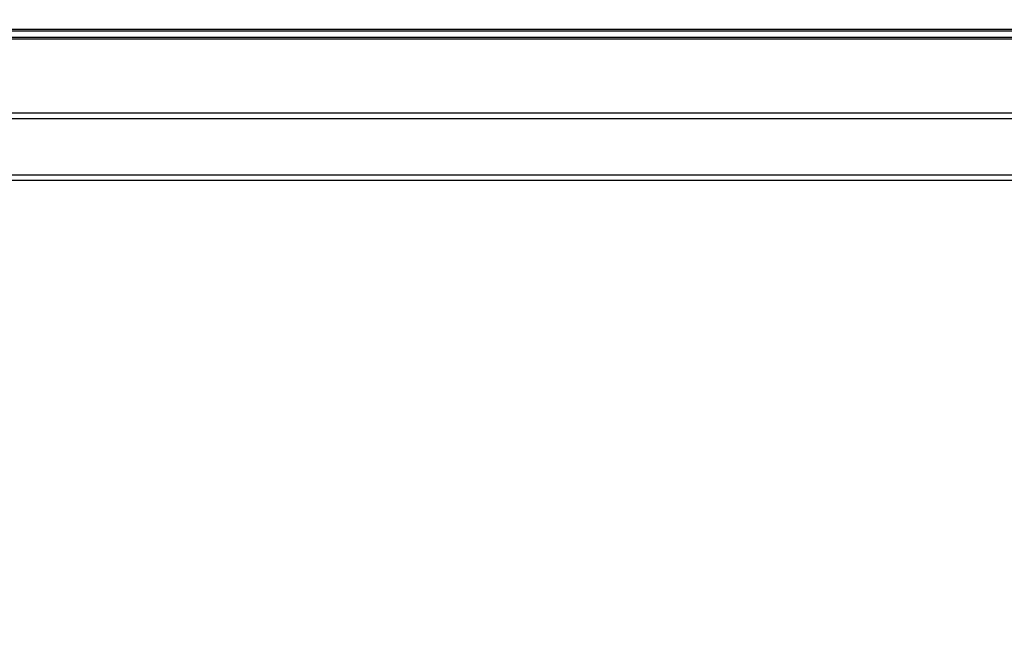
# Model space of a CAD drawing. Units: millimetres. Extents: x 0 to 1189, y 0 to 841.
# Drawn here: x 1014 to 1040, y 500 to 516 of the extents above; entities that cross this region are included whole.
import ezdxf

# ---------------------------------------------------------------- set-up
doc = ezdxf.new("R2010")
doc.units = ezdxf.units.MM
doc.header["$LTSCALE"] = 65.395
doc.layers.get('0').update_dxf_attribs({"linetype": 'CONTINUOUS'})
doc.layers.add('7_ALL_FEATURES', color=7, linetype='CONTINUOUS')
doc.layers.add('DEF_DRAFT_DIM', color=7, linetype='CONTINUOUS')
doc.styles.get("Standard").update_dxf_attribs({"font": 'txt', "width": 0.8})
doc.dimstyles.new('DIMSTYLE_3', dxfattribs={"dimtxt": 3, "dimasz": 3, "dimexe": 0.8, "dimexo": 0.2, "dimgap": 0.75, "dimtad": 1, "dimlfac": 5, "dimdsep": 46, "dimtxsty": 'Standard', "dimblk": 'OPEN', "dimblk1": 'OPEN', "dimblk2": 'OPEN', "dimcen": 0.09, "dimazin": 2, "dimtp": 0.8, "dimtm": 0.8, "dimtfac": 1, "dimtofl": 0, "dimtmove": 0, "dimatfit": 3, "dimldrblk": 'OPEN', "dimfxl": 1, "dimtolj": 1, "dimarcsym": 0})

# ---------------------------------------------------------------- blocks, each defined once
blk = doc.blocks.new('_OPEN')
at = {"color": 0, "linetype": 'ByBlock'}
for p, q in [((0, 0), (-1, 0.1167)), ((-1, -0.1167), (0, 0)), ((-1, 0), (0, 0))]:
    blk.add_line(p, q, dxfattribs=at)
blk = doc.blocks.new('*D20')
at = {"layer": 'DEF_DRAFT_DIM', "color": 2, "linetype": 'Continuous', "transparency": 16777216}
for p, q in [((979.899, 576.576), (979.899, 576.626)), ((1088.136, 576.576), (1088.136, 576.626)), ((979.899, 483.799), (979.899, 576.576)), ((1088.136, 553.877), (1088.136, 576.576)), ((979.899, 575.826), (1034.017, 575.826)), ((1088.136, 575.826), (1034.017, 575.826))]:
    blk.add_line(p, q, dxfattribs=at)
at = {"layer": 'DEF_DRAFT_DIM', "color": 2, "linetype": 'Continuous', "transparency": 16777216, "xscale": 3, "yscale": 3, "zscale": 3, "rotation": 180}
blk.add_blockref('_OPEN', (979.899, 575.826), dxfattribs=at)
at = {"layer": 'DEF_DRAFT_DIM', "color": 2, "linetype": 'Continuous', "transparency": 16777216, "xscale": 3, "yscale": 3, "zscale": 3}
blk.add_blockref('_OPEN', (1088.136, 575.826), dxfattribs=at)

msp = doc.modelspace()

# ---------------------------------------------------------------- linework, layer by layer
at = {"layer": '7_ALL_FEATURES', "color": 7, "linetype": 'Continuous'}
for p, q in [((1061.8371, 515.5195), (964.2371, 515.5195)), ((1061.8371, 515.4748), (964.2371, 515.4748)), ((1061.8371, 515.317), (964.2371, 515.317)), ((1061.8371, 515.2723), (964.2371, 515.2723)), ((1063.5011, 513.3788), (941.4791, 513.3788)), ((1063.5011, 513.2373), (941.4791, 513.2373)), ((1061.002, 511.7945), (941.4791, 511.7945)), ((1061.002, 511.6531), (941.4791, 511.6531))]:
    msp.add_line(p, q, dxfattribs=at)

# ---------------------------------------------------------------- dimensions: what is measured, and where the dimension line sits
at = {"layer": 'DEF_DRAFT_DIM', "color": 2, "linetype": 'Continuous'}
dim = msp.add_linear_dim(base=(979.8991, 575.8257), p1=(1088.1358, 553.6771), p2=(979.8991, 483.5991), angle=180, text='541.2', dimstyle='DIMSTYLE_3', dxfattribs=at)
dim.commit()
dim.dimension.update_dxf_attribs({"geometry": '*D20', "text_midpoint": (1028.0174, 575.8257), "dimtype": 160})

doc.saveas('drawing.dxf')
